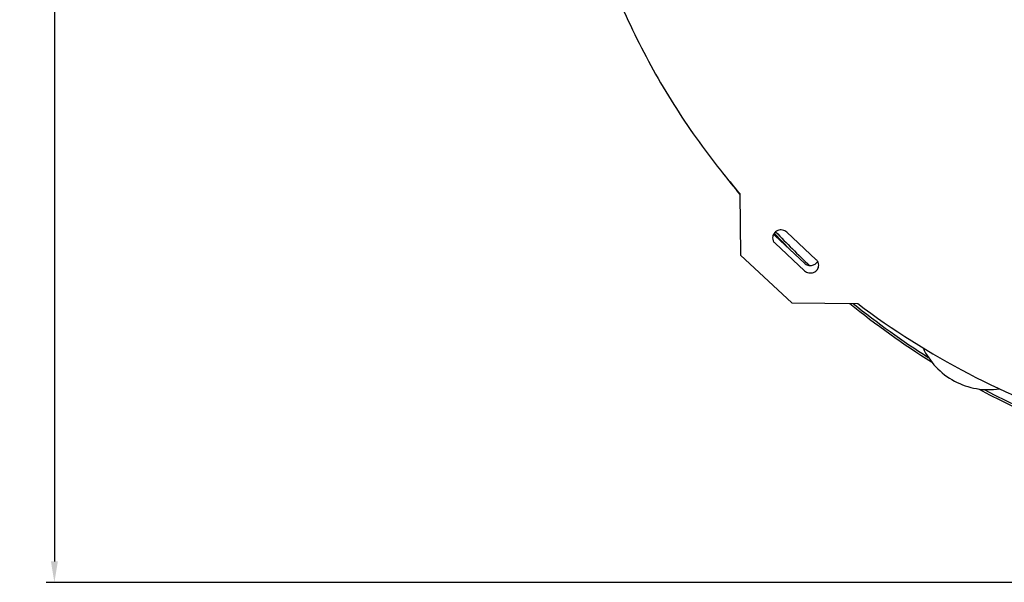
# Model space of a CAD drawing. Units: millimetres. Extents: x 189 to 4070, y 330 to 5537.
# Drawn here: x 190 to 1371, y 330 to 1005 of the extents above; entities that cross this region are included whole.
import ezdxf

# ---------------------------------------------------------------- set-up
doc = ezdxf.new("R2010")
doc.units = ezdxf.units.MM
doc.header["$LTSCALE"] = 20
doc.layers.add('AM_5', color=3, linetype='Continuous', lineweight=25)
doc.styles.get("Standard").update_dxf_attribs({"font": 'ISOCP.SHX'})
doc.dimstyles.new('GEN-ISO$0', dxfattribs={"dimscale": 10, "dimtxt": 3.5, "dimasz": 2.5, "dimexe": 1, "dimexo": 1, "dimgap": 0.6, "dimtad": 1, "dimdsep": 46, "dimtxsty": 'STANDARD', "dimcen": 0, "dimclrd": 3, "dimclre": 3, "dimclrt": 2, "dimadec": 0, "dimazin": 0, "dimtp": 0.1, "dimtm": 0.1, "dimtfac": 0.71, "dimtmove": 0, "dimatfit": 3, "dimfxl": 1, "dimtzin": 0, "dimarcsym": 0})

# ---------------------------------------------------------------- blocks, each defined once
blk = doc.blocks.new('*D9')
at = {"layer": 'AM_5', "color": 3, "lineweight": -2, "transparency": 16777216}
for p, q in [((1780, 2362.2), (221.7, 2362.2)), ((231.7, 2337.2), (231.7, 354.6)), ((2436.2, 329.6), (221.7, 329.6))]:
    blk.add_line(p, q, dxfattribs=at)
at = {"layer": 'AM_5', "color": 3, "transparency": 16777216}
for points in [[(227.6, 2337.2), (235.9, 2337.2), (231.7, 2362.2)], [(227.6, 354.6), (235.9, 354.6), (231.7, 329.6)]]:
    blk.add_solid(points, dxfattribs=at)
at = {"layer": 'DEFPOINTS', "color": 0, "transparency": 16777216}
for p in [(1790, 2362.2), (231.7, 329.6), (2446.2, 329.6)]:
    blk.add_point(p, dxfattribs=at)
at = {"layer": 'AM_5', "color": 2, "transparency": 16777216, "insert": (190.7, 1345.9), "char_height": 35, "attachment_point": 2, "rotation": 90}
blk.add_mtext('2033', dxfattribs=at)

msp = doc.modelspace()

# ---------------------------------------------------------------- linework, layer by layer
at = {"linetype": 'Continuous'}
for p, q in [((1053.9, 796), (1054.8, 722.2)), ((1131.5, 712.3), (1096.1, 745.4)), ((1110.3, 749.6), (1145.6, 716.6)), ((1131.5, 703.4), (1096.1, 736.4)), ((1054.8, 722.2), (1116.3, 664.8)), ((1116.3, 664.8), (1195.3, 664))]:
    msp.add_line(p, q, dxfattribs=at)
for radius, start, end in [(956.5, 217.6583, 219.6849), (956.5, 223.4044, 225.6211), (954, 223.4013, 226.8568), (956.5, 230.8409, 238.0529), (954, 231.0292, 237.6807), (956.5, 241.9481, 298.0519), (954, 242.321, 297.679)]:
    msp.add_arc((1790, 1405.7), radius, start, end, dxfattribs=at)
for points, knots in [([(873.3, 1132.1), (881.7, 1101.4), (902, 1040.9), (942.7, 953.9), (993.2, 871.5), (1032.7, 820.5), (1053.9, 796)], [0, 0, 0, 0, 0.247854, 0.49697, 0.74762, 1, 1, 1, 1]), ([(1110.3, 749.6), (1108.9, 750.9), (1105.2, 752.7), (1100.2, 752.2), (1096.8, 750.3), (1094.8, 748.3), (1093.5, 745.8), (1093.2, 743.9), (1093.2, 743)], [0, 0, 0, 0, 0.251435, 0.506379, 0.633118, 0.757435, 0.879427, 1, 1, 1, 1]), ([(1093.2, 743), (1093.2, 741.8), (1093.7, 739.3), (1095.2, 737.2), (1096.1, 736.4)], [0, 0, 0, 0, 0.49514, 1, 1, 1, 1]), ([(1131.5, 712.3), (1132.6, 711.3), (1135.3, 709.8), (1140, 709.4), (1144.4, 711), (1146.6, 713.2), (1147.3, 714.5)], [0, 0, 0, 0, 0.249466, 0.503349, 0.75517, 1, 1, 1, 1]), ([(1131.5, 703.4), (1132.9, 702.1), (1136.5, 700.3), (1141.6, 700.8), (1145, 702.7), (1147, 704.7), (1148.3, 707.2), (1148.5, 709.1), (1148.5, 710)], [0, 0, 0, 0, 0.251435, 0.506379, 0.633118, 0.757435, 0.879427, 1, 1, 1, 1]), ([(1148.5, 710), (1148.5, 711.2), (1148, 713.7), (1146.5, 715.7), (1145.6, 716.6)], [0, 0, 0, 0, 0.49514, 1, 1, 1, 1]), ([(1195.3, 664), (1237.2, 632.4), (1326.8, 575.9), (1473.6, 514.1), (1629.5, 476.2), (1790, 463.5), (1950.5, 476.2), (2106.4, 514.1), (2253.2, 575.9), (2342.8, 632.4), (2384.7, 664)], [0, 0, 0, 0, 0.123563, 0.248312, 0.373927, 0.5, 0.626073, 0.751688, 0.876437, 1, 1, 1, 1]), ([(1273.7, 610.8), (1277.5, 602.5), (1288.1, 586.9), (1310.6, 569.8), (1337.3, 560.5), (1356.1, 560.3), (1365.1, 561.8)], [0, 0, 0, 0, 0.24805, 0.501019, 0.753419, 1, 1, 1, 1])]:
    msp.add_open_spline(points, degree=3, knots=knots, dxfattribs=at)
msp.add_open_spline([(1094.4, 747.5), (1094.9, 746.7), (1095.5, 746), (1096.1, 745.4)], degree=3, dxfattribs=at)

# ---------------------------------------------------------------- dimensions: what is measured, and where the dimension line sits
at = {"layer": 'AM_5'}
dim = msp.add_linear_dim(base=(231.7, 329.6), p1=(1790, 2362.2), p2=(2446.2, 329.6), angle=270, dimstyle='GEN-ISO$0', override={"dimdec": 0}, dxfattribs=at)
dim.commit()
dim.dimension.update_dxf_attribs({"geometry": '*D9', "text_midpoint": (231.7, 1345.9), "dimtype": 160})

doc.saveas('drawing.dxf')
